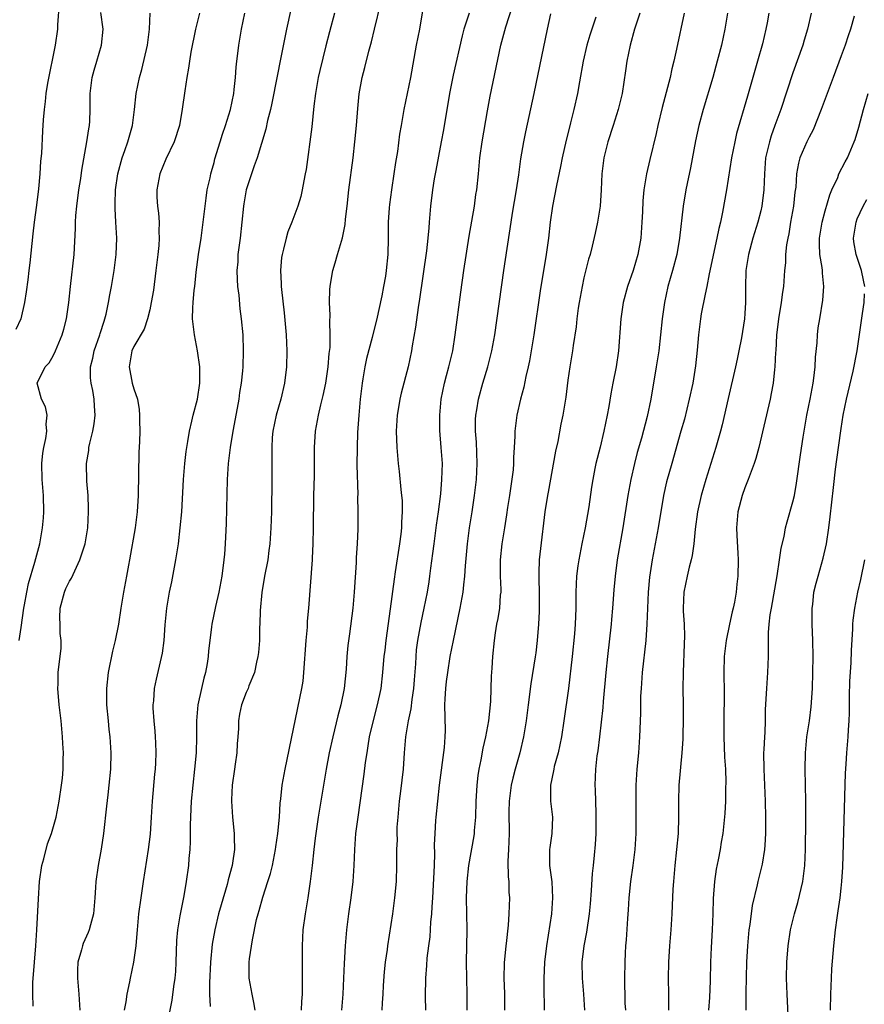
# Model space of a CAD drawing. Units: inches. Extents: x 2637000 to 2640000, y 1506000 to 1509000.
# Drawn here: x 2637537 to 2637642, y 1507630 to 1507752 of the extents above; entities that cross this region are included whole.
import ezdxf

# ---------------------------------------------------------------- set-up
doc = ezdxf.new("R2010")
doc.units = ezdxf.units.IN
doc.header["$MEASUREMENT"] = 0
doc.layers.add('LD26371506_2ft', color=110, linetype='Continuous')

msp = doc.modelspace()

# ---------------------------------------------------------------- linework, layer by layer
at = {"layer": 'LD26371506_2ft'}
for points, elevation in [([(2637587.19, 1507754.81), (2637586.53, 1507751), (2637586.14, 1507749), (2637585.41, 1507745), (2637584.61, 1507741), (2637584.26, 1507739), (2637584.07, 1507737.93), (2637583.8, 1507735.8), (2637583.57, 1507734.43), (2637583.37, 1507733), (2637583.05, 1507731), (2637582.82, 1507729.18), (2637582.78, 1507728.78), (2637582.67, 1507727), (2637582.65, 1507725), (2637582.61, 1507723), (2637582.41, 1507721), (2637582.3, 1507720.3), (2637582.08, 1507719), (2637581.85, 1507717.85), (2637581.2, 1507714.8), (2637580.79, 1507713.21), (2637580.67, 1507712.67), (2637579.96, 1507710.03), (2637579.75, 1507709), (2637579.52, 1507707.52), (2637579.42, 1507707), (2637579.37, 1507706.63), (2637579.19, 1507705), (2637579, 1507703), (2637578.84, 1507700.84), (2637578.78, 1507699), (2637578.77, 1507696.77), (2637578.86, 1507693.14), (2637578.85, 1507692.85), (2637578.88, 1507691), (2637578.87, 1507688.87), (2637578.79, 1507687), (2637578.68, 1507685.32), (2637578.67, 1507684.67), (2637578.44, 1507681), (2637578.25, 1507679), (2637577.83, 1507675.83), (2637577.62, 1507674.38), (2637577.51, 1507673), (2637577.42, 1507671.42), (2637577.16, 1507669), (2637576.76, 1507667), (2637576.39, 1507665.61), (2637575.76, 1507663), (2637575.32, 1507661), (2637574.95, 1507659), (2637574.26, 1507655), (2637573.94, 1507653), (2637573.65, 1507651), (2637573.59, 1507650.41), (2637573.4, 1507649), (2637573.2, 1507647), (2637572.97, 1507645.03), (2637572.66, 1507643), (2637572.32, 1507641), (2637572.05, 1507639), (2637571.94, 1507637), (2637571.94, 1507635), (2637571.97, 1507633), (2637571.95, 1507631), (2637571.89, 1507630.11), (2637571.85, 1507629)], 9558), ([(2637541.73, 1507754.27), (2637541.52, 1507751.52), (2637541.52, 1507751), (2637541.24, 1507749), (2637540.29, 1507744.29), (2637540.09, 1507743), (2637540.01, 1507741.99), (2637539.85, 1507741), (2637539.74, 1507739.74), (2637539.65, 1507738.35), (2637539.52, 1507735.52), (2637539.43, 1507734.57), (2637539.33, 1507733), (2637539.15, 1507731.15), (2637538.9, 1507729.1), (2637538.61, 1507727), (2637538.44, 1507725.56), (2637538.33, 1507724.33), (2637538.07, 1507721.93), (2637537.98, 1507721), (2637537.84, 1507719.84), (2637537.65, 1507718.35), (2637537.44, 1507717), (2637536.98, 1507715), (2637536.36, 1507713.64)], 9542), ([(2637570.54, 1507753.46), (2637570, 1507751), (2637569.26, 1507747.26), (2637568.83, 1507745.17), (2637568.19, 1507741.81), (2637568.01, 1507741), (2637567.66, 1507739.66), (2637567.43, 1507738.57), (2637566.37, 1507735), (2637565.99, 1507733.99), (2637565, 1507731.03), (2637564.71, 1507729.29), (2637564.66, 1507729), (2637564.47, 1507727), (2637564.24, 1507725), (2637563.97, 1507723), (2637563.94, 1507722.06), (2637563.85, 1507721), (2637563.87, 1507719.87), (2637563.93, 1507719), (2637564.06, 1507717.94), (2637564.22, 1507716.22), (2637564.38, 1507715), (2637564.56, 1507713), (2637564.63, 1507711), (2637564.56, 1507709), (2637564.53, 1507708.53), (2637564.37, 1507707), (2637564.18, 1507705.82), (2637564.08, 1507705), (2637563.89, 1507703.89), (2637563.34, 1507701), (2637563, 1507699), (2637562.75, 1507697), (2637562.63, 1507695), (2637562.49, 1507689.51), (2637562.37, 1507687), (2637562.28, 1507685.72), (2637562.22, 1507685), (2637561.96, 1507683), (2637561.6, 1507681), (2637561.19, 1507679.19), (2637560.72, 1507677), (2637560.69, 1507676.69), (2637560.46, 1507675), (2637560.31, 1507673.69), (2637560.27, 1507673), (2637560.13, 1507672.13), (2637559.92, 1507671), (2637559.72, 1507670.28), (2637559.42, 1507669), (2637558.98, 1507667), (2637558.81, 1507665), (2637558.82, 1507663), (2637558.77, 1507661), (2637558.58, 1507659), (2637558.35, 1507657), (2637558.17, 1507655), (2637558.04, 1507652.04), (2637558.03, 1507649.97), (2637557.99, 1507649), (2637557.88, 1507647.88), (2637557.82, 1507647), (2637557.53, 1507645), (2637557.23, 1507643.23), (2637556.82, 1507641.18), (2637556.76, 1507640.76), (2637556.47, 1507639), (2637556.34, 1507637.66), (2637556.25, 1507635), (2637556.19, 1507633.81), (2637556.13, 1507633), (2637555.97, 1507631.97), (2637555.76, 1507630.24), (2637555.11, 1507627.11)], 9552), ([(2637566.12, 1507629), (2637565.96, 1507629.96), (2637565.73, 1507631), (2637565.37, 1507633), (2637565.36, 1507635), (2637565.41, 1507635.41), (2637565.76, 1507637.76), (2637566.28, 1507640.28), (2637566.47, 1507641), (2637566.61, 1507641.39), (2637567.07, 1507643.07), (2637567.7, 1507645), (2637568.01, 1507645.99), (2637568.26, 1507647), (2637568.66, 1507649), (2637568.69, 1507649.31), (2637568.95, 1507651), (2637569.13, 1507653), (2637569.23, 1507654.77), (2637569.31, 1507655.31), (2637569.48, 1507657), (2637569.7, 1507658.3), (2637569.83, 1507659), (2637571.91, 1507669), (2637572.06, 1507669.94), (2637572.18, 1507671), (2637572.46, 1507675), (2637572.62, 1507676.62), (2637572.63, 1507677.37), (2637572.79, 1507679), (2637573.23, 1507685), (2637573.23, 1507685.23), (2637573.33, 1507687), (2637573.37, 1507689), (2637573.42, 1507693), (2637573.47, 1507695.47), (2637573.47, 1507698.53), (2637573.48, 1507699), (2637573.6, 1507701), (2637573.98, 1507703), (2637574.28, 1507704.28), (2637574.57, 1507705.43), (2637574.89, 1507707), (2637575.19, 1507709), (2637575.33, 1507710.67), (2637575.42, 1507711.42), (2637575.45, 1507713), (2637575.38, 1507714.62), (2637575.43, 1507715.43), (2637575.35, 1507717), (2637575.38, 1507718.62), (2637575.43, 1507719), (2637575.53, 1507719.53), (2637575.76, 1507721), (2637576.06, 1507721.94), (2637576.35, 1507723), (2637576.96, 1507725.04), (2637577.3, 1507726.7), (2637577.36, 1507727.36), (2637577.57, 1507729), (2637577.78, 1507731), (2637578.28, 1507735), (2637578.51, 1507737), (2637578.7, 1507739), (2637578.87, 1507741.13), (2637579.04, 1507742.96), (2637579.4, 1507745), (2637579.75, 1507746.25), (2637580.26, 1507748.26), (2637580.59, 1507749.41), (2637580.96, 1507751), (2637581.76, 1507754.24)], 9556), ([(2637581.91, 1507629), (2637581.94, 1507629.94), (2637582.02, 1507631), (2637582.07, 1507632.07), (2637582.21, 1507633.79), (2637582.33, 1507635), (2637582.56, 1507636.56), (2637582.61, 1507637), (2637583.22, 1507641), (2637583.49, 1507643), (2637583.68, 1507645), (2637583.75, 1507647), (2637583.73, 1507647.73), (2637583.74, 1507649), (2637583.8, 1507650.2), (2637583.77, 1507651), (2637583.79, 1507651.79), (2637583.88, 1507653), (2637584.07, 1507655), (2637584.23, 1507656.23), (2637584.55, 1507659), (2637584.69, 1507661), (2637584.85, 1507663), (2637585.19, 1507665), (2637585.52, 1507666.48), (2637585.63, 1507667.63), (2637585.84, 1507669), (2637585.92, 1507670.08), (2637586.09, 1507672.09), (2637586.12, 1507673), (2637586.19, 1507673.81), (2637586.35, 1507675), (2637586.76, 1507677.24), (2637587.14, 1507679), (2637587.53, 1507681), (2637587.74, 1507682.26), (2637587.85, 1507683), (2637587.97, 1507683.97), (2637588.22, 1507685.78), (2637588.36, 1507687), (2637588.68, 1507689.32), (2637588.93, 1507691), (2637589.2, 1507693.2), (2637589.34, 1507695), (2637589.39, 1507697), (2637589.26, 1507699), (2637589.09, 1507701.09), (2637589.06, 1507703), (2637589.23, 1507705), (2637589.65, 1507707), (2637589.92, 1507707.92), (2637590.21, 1507709), (2637590.68, 1507711), (2637591, 1507713), (2637591.69, 1507718.31), (2637592.07, 1507721), (2637592.72, 1507725.28), (2637593.38, 1507729), (2637593.57, 1507730.43), (2637593.67, 1507731), (2637593.87, 1507733), (2637593.99, 1507734.01), (2637594.06, 1507735), (2637594.34, 1507737), (2637595, 1507740.85), (2637595.34, 1507742.66), (2637596.65, 1507749), (2637597.27, 1507751.27), (2637598.13, 1507753.87)], 9562), ([(2637536.74, 1507675), (2637537, 1507676.6), (2637537.34, 1507679), (2637537.43, 1507679.43), (2637537.71, 1507681), (2637537.94, 1507682.07), (2637538.72, 1507684.72), (2637539.31, 1507687), (2637539.68, 1507689), (2637539.77, 1507690.23), (2637539.83, 1507691), (2637539.77, 1507693), (2637539.61, 1507695), (2637539.58, 1507697), (2637539.71, 1507698.29), (2637539.83, 1507699), (2637540.09, 1507700.09), (2637540.2, 1507701), (2637540.1, 1507701.9), (2637540.25, 1507703), (2637540.05, 1507704.05), (2637539.53, 1507705), (2637539, 1507707), (2637539.99, 1507709), (2637540.5, 1507709.5), (2637541, 1507710.36), (2637541.29, 1507711), (2637542.11, 1507713), (2637542.3, 1507713.7), (2637542.63, 1507715), (2637542.93, 1507717), (2637543.13, 1507719), (2637543.59, 1507723), (2637543.78, 1507726.22), (2637543.78, 1507727), (2637543.82, 1507727.82), (2637543.93, 1507729), (2637544.19, 1507731), (2637544.41, 1507732.41), (2637544.55, 1507733.45), (2637545.19, 1507737), (2637545.42, 1507738.59), (2637545.51, 1507739), (2637545.55, 1507739.55), (2637545.6, 1507741), (2637545.58, 1507742.42), (2637545.59, 1507743), (2637545.68, 1507743.68), (2637545.83, 1507745), (2637546.08, 1507745.92), (2637546.42, 1507747), (2637547, 1507749), (2637547.21, 1507751), (2637546.93, 1507753.07)], 9544), ([(2637538.48, 1507629.52), (2637538.44, 1507631), (2637538.47, 1507632.47), (2637538.51, 1507633), (2637538.56, 1507633.44), (2637538.65, 1507635), (2637538.82, 1507637), (2637538.95, 1507639), (2637539.16, 1507642.84), (2637539.3, 1507645), (2637539.59, 1507647), (2637539.82, 1507647.82), (2637540.29, 1507649.71), (2637540.79, 1507651), (2637541.37, 1507653), (2637541.74, 1507655), (2637542.04, 1507657), (2637542.15, 1507657.85), (2637542.24, 1507659), (2637542.22, 1507660.22), (2637542.26, 1507661), (2637542.18, 1507662.18), (2637542.16, 1507663), (2637541.97, 1507665), (2637541.73, 1507667), (2637541.56, 1507669), (2637541.59, 1507669.59), (2637541.6, 1507671), (2637541.71, 1507671.71), (2637541.87, 1507673), (2637541.97, 1507674.03), (2637542, 1507675), (2637541.87, 1507675.87), (2637541.84, 1507677), (2637541.81, 1507677.81), (2637541.86, 1507679), (2637542.4, 1507681), (2637542.56, 1507681.44), (2637543, 1507682.35), (2637543.25, 1507682.75), (2637544.32, 1507685), (2637544.95, 1507687), (2637545.28, 1507689), (2637545.4, 1507691), (2637545.4, 1507691.4), (2637545.35, 1507693), (2637545.19, 1507694.81), (2637545.14, 1507697), (2637545.41, 1507698.59), (2637545.44, 1507699), (2637545.53, 1507699.53), (2637545.91, 1507701), (2637546.09, 1507701.91), (2637546.22, 1507703), (2637546.13, 1507704.13), (2637546.1, 1507705), (2637545.92, 1507706.08), (2637545.71, 1507707), (2637545.65, 1507707.65), (2637545.65, 1507709), (2637545.93, 1507710.07), (2637546.1, 1507711), (2637546.8, 1507713), (2637546.83, 1507713.17), (2637547.31, 1507714.69), (2637547.42, 1507715), (2637547.58, 1507715.58), (2637547.87, 1507717), (2637548.02, 1507717.98), (2637548.23, 1507719), (2637548.58, 1507721), (2637548.84, 1507723), (2637548.92, 1507725), (2637548.8, 1507727), (2637548.68, 1507728.68), (2637548.68, 1507729), (2637548.71, 1507729.29), (2637548.76, 1507731), (2637549.04, 1507733), (2637549.57, 1507735), (2637549.91, 1507735.91), (2637550.27, 1507737), (2637550.42, 1507737.58), (2637550.84, 1507739), (2637551.1, 1507741), (2637551.31, 1507743), (2637551.72, 1507745), (2637552, 1507746), (2637552.71, 1507749), (2637552.98, 1507751), (2637553.05, 1507753)], 9546), ([(2637559.17, 1507753), (2637558.7, 1507751), (2637558.12, 1507748.12), (2637557.94, 1507747), (2637557.84, 1507746.16), (2637557.61, 1507745), (2637557.35, 1507743.35), (2637557.05, 1507741.05), (2637556.68, 1507739), (2637556.04, 1507737), (2637555, 1507734.82), (2637554.24, 1507733), (2637553.88, 1507731), (2637553.9, 1507730.1), (2637553.98, 1507729), (2637554.1, 1507728.1), (2637554.17, 1507727), (2637554.15, 1507725.85), (2637554.18, 1507725), (2637554.11, 1507724.11), (2637554.01, 1507723), (2637553.77, 1507721), (2637553.45, 1507718.55), (2637553.19, 1507717), (2637553, 1507716.11), (2637552.72, 1507715), (2637552.31, 1507713.69), (2637551, 1507711.53), (2637550.76, 1507711), (2637550.42, 1507709), (2637550.8, 1507707), (2637551, 1507706.28), (2637551.46, 1507705), (2637551.7, 1507703.7), (2637551.74, 1507703), (2637551.72, 1507702.28), (2637551.75, 1507701), (2637551.72, 1507699.72), (2637551.65, 1507698.35), (2637551.54, 1507693), (2637551.44, 1507691), (2637551.2, 1507689), (2637550.49, 1507685), (2637550.35, 1507684.35), (2637550.12, 1507683), (2637549.72, 1507681), (2637549.5, 1507679.5), (2637549.41, 1507679), (2637549.12, 1507677), (2637548.7, 1507675), (2637548.35, 1507673.65), (2637547.83, 1507671), (2637547.62, 1507669), (2637547.64, 1507667), (2637547.81, 1507665), (2637547.91, 1507663.91), (2637548.02, 1507663), (2637548.16, 1507661), (2637548.13, 1507659), (2637547.93, 1507657), (2637547.78, 1507655.78), (2637547.63, 1507654.37), (2637547.25, 1507651), (2637546.96, 1507649.04), (2637546.58, 1507647), (2637546.3, 1507645), (2637546.27, 1507644.27), (2637546.17, 1507643), (2637545.99, 1507641), (2637545.62, 1507639.62), (2637545.47, 1507639), (2637545.34, 1507638.66), (2637544.71, 1507637.29), (2637544.62, 1507637), (2637544.52, 1507636.52), (2637544.06, 1507635), (2637544, 1507634), (2637544.01, 1507633), (2637544.17, 1507631), (2637544.29, 1507629)], 9548), ([(2637549.85, 1507629), (2637550.07, 1507630.07), (2637550.18, 1507631), (2637550.52, 1507632.52), (2637550.59, 1507633), (2637551.03, 1507635), (2637551.29, 1507637), (2637551.44, 1507638.56), (2637551.46, 1507639), (2637551.66, 1507641), (2637551.94, 1507643), (2637552.23, 1507645), (2637552.85, 1507649), (2637553.09, 1507650.91), (2637553.23, 1507653), (2637553.34, 1507655), (2637553.64, 1507658.36), (2637553.71, 1507659), (2637553.76, 1507659.76), (2637553.81, 1507661), (2637553.74, 1507662.26), (2637553.73, 1507663), (2637553.69, 1507663.69), (2637553.54, 1507665), (2637553.42, 1507666.58), (2637553.43, 1507667), (2637553.5, 1507667.5), (2637553.58, 1507669), (2637553.82, 1507670.18), (2637554.58, 1507673.42), (2637554.78, 1507675), (2637554.93, 1507676.93), (2637555.13, 1507679), (2637555.46, 1507681), (2637555.73, 1507682.27), (2637556.23, 1507685), (2637556.56, 1507687), (2637556.8, 1507689), (2637556.97, 1507691), (2637557.19, 1507695), (2637557.35, 1507697), (2637557.52, 1507698.48), (2637557.6, 1507699), (2637557.74, 1507699.74), (2637557.94, 1507701), (2637558.25, 1507702.25), (2637558.41, 1507703), (2637558.93, 1507705), (2637559.22, 1507707), (2637559.21, 1507709), (2637558.95, 1507711), (2637558.57, 1507713), (2637558.33, 1507715), (2637558.35, 1507716.35), (2637558.39, 1507717), (2637558.53, 1507718.53), (2637558.6, 1507719), (2637558.79, 1507720.79), (2637559.08, 1507723), (2637559.38, 1507725), (2637559.65, 1507727), (2637560.01, 1507729.99), (2637560.16, 1507731), (2637560.5, 1507732.5), (2637560.6, 1507733), (2637560.68, 1507733.32), (2637561, 1507734.43), (2637561.11, 1507734.89), (2637561.75, 1507737), (2637562.05, 1507737.95), (2637562.41, 1507739), (2637563.04, 1507741), (2637563.45, 1507743), (2637563.51, 1507743.51), (2637563.66, 1507745), (2637563.74, 1507746.26), (2637563.82, 1507747), (2637563.96, 1507747.96), (2637564.08, 1507749), (2637564.42, 1507751), (2637564.84, 1507753)], 9550), ([(2637575.97, 1507753), (2637575.34, 1507750.66), (2637574.92, 1507748.92), (2637574.14, 1507745.86), (2637573.94, 1507745), (2637573.6, 1507743), (2637573.41, 1507741.41), (2637573.15, 1507738.85), (2637572.44, 1507733.56), (2637572.34, 1507733), (2637572.16, 1507732.16), (2637571.97, 1507731), (2637571.79, 1507730.21), (2637571.43, 1507729), (2637570.68, 1507727), (2637570.19, 1507725.81), (2637569.95, 1507725), (2637569.63, 1507723.63), (2637569.45, 1507723), (2637569.4, 1507722.6), (2637569.27, 1507721), (2637569.36, 1507719.36), (2637569.36, 1507719), (2637569.39, 1507718.61), (2637569.72, 1507715.72), (2637569.96, 1507713), (2637570.03, 1507711), (2637569.99, 1507709), (2637569.76, 1507707), (2637569.29, 1507705), (2637568.71, 1507703), (2637568.3, 1507701), (2637568.24, 1507700.24), (2637568.17, 1507699), (2637568.19, 1507697.81), (2637568.17, 1507696.17), (2637568.18, 1507695), (2637568.13, 1507691), (2637568.08, 1507689), (2637567.95, 1507687), (2637567.82, 1507686.18), (2637567.68, 1507685), (2637567.29, 1507683), (2637566.93, 1507680.93), (2637566.73, 1507678.73), (2637566.69, 1507677), (2637566.66, 1507676.66), (2637566.63, 1507675), (2637566.53, 1507673.47), (2637566.46, 1507673), (2637566.27, 1507672.27), (2637566.01, 1507671), (2637565.34, 1507669.34), (2637565.22, 1507669), (2637565, 1507668.5), (2637564.43, 1507667), (2637564.18, 1507665.82), (2637564.05, 1507665), (2637564.05, 1507664.05), (2637563.97, 1507663), (2637563.87, 1507662.13), (2637563.82, 1507661), (2637563.62, 1507659.62), (2637563.52, 1507659), (2637563.26, 1507657), (2637563.18, 1507655.18), (2637563.18, 1507655), (2637563.31, 1507653), (2637563.51, 1507651), (2637563.49, 1507650.51), (2637563.52, 1507649), (2637563.29, 1507647.29), (2637563.23, 1507647), (2637562.77, 1507645.23), (2637562.73, 1507645), (2637562.63, 1507644.63), (2637561.87, 1507642.13), (2637561.57, 1507641), (2637561.09, 1507639), (2637560.78, 1507637.22), (2637560.56, 1507635), (2637560.43, 1507632.43), (2637560.44, 1507631), (2637560.51, 1507629.49)], 9554), ([(2637592.73, 1507753), (2637592.08, 1507751), (2637591.85, 1507750.15), (2637590.73, 1507745.27), (2637590.28, 1507743), (2637589.53, 1507738.47), (2637589.26, 1507737), (2637588.56, 1507733.44), (2637588.38, 1507732.38), (2637588.16, 1507731), (2637587.93, 1507729), (2637587.77, 1507727), (2637587.69, 1507726.31), (2637587.6, 1507725), (2637587.42, 1507723.42), (2637586.56, 1507717.44), (2637586.38, 1507716.38), (2637586.04, 1507713.96), (2637585.64, 1507711.64), (2637585.55, 1507711), (2637585.13, 1507709), (2637584.26, 1507705.74), (2637584.1, 1507705), (2637583.94, 1507703.94), (2637583.77, 1507703), (2637583.65, 1507701), (2637583.71, 1507699), (2637583.88, 1507697), (2637584.01, 1507696.01), (2637584.24, 1507693.76), (2637584.33, 1507693), (2637584.38, 1507692.38), (2637584.41, 1507691), (2637584.31, 1507689.69), (2637584.3, 1507689), (2637584.22, 1507688.22), (2637584.06, 1507687), (2637583.54, 1507683.54), (2637583.39, 1507682.61), (2637582.91, 1507678.91), (2637582.35, 1507675), (2637582.22, 1507673.78), (2637582.12, 1507673), (2637582.02, 1507672.02), (2637581.96, 1507671), (2637581.73, 1507669), (2637581.3, 1507667), (2637580.81, 1507665.19), (2637580.29, 1507663), (2637580.13, 1507661.87), (2637579.98, 1507661), (2637579.8, 1507659.8), (2637579.64, 1507658.36), (2637578.87, 1507653), (2637578.61, 1507651), (2637578.46, 1507649), (2637578.39, 1507647), (2637578.26, 1507645), (2637578.02, 1507643), (2637577.73, 1507641), (2637577.48, 1507639), (2637577.3, 1507637), (2637577.18, 1507634.82), (2637577.1, 1507633), (2637577, 1507631), (2637576.85, 1507629)], 9560), ([(2637587.32, 1507629), (2637587.3, 1507630.7), (2637587.33, 1507633), (2637587.45, 1507634.55), (2637587.49, 1507635.49), (2637587.69, 1507637), (2637587.86, 1507638.14), (2637587.97, 1507639.97), (2637588.08, 1507641), (2637588.14, 1507641.86), (2637588.19, 1507643), (2637588.42, 1507647), (2637588.47, 1507648.47), (2637588.43, 1507649.57), (2637588.48, 1507651), (2637588.6, 1507652.6), (2637588.61, 1507653), (2637589.05, 1507657), (2637589.67, 1507661.67), (2637589.76, 1507663), (2637589.79, 1507663.79), (2637589.72, 1507667), (2637589.74, 1507667.74), (2637589.82, 1507669), (2637589.9, 1507669.9), (2637590.06, 1507671), (2637590.38, 1507673), (2637590.77, 1507675), (2637591.61, 1507679), (2637591.96, 1507681), (2637592.08, 1507681.91), (2637592.19, 1507683), (2637592.26, 1507684.26), (2637592.5, 1507687), (2637592.78, 1507689), (2637593.11, 1507691), (2637593.41, 1507693), (2637593.64, 1507695), (2637593.74, 1507697), (2637593.63, 1507699.63), (2637593.52, 1507701), (2637593.53, 1507702.47), (2637593.56, 1507703), (2637593.68, 1507703.68), (2637593.87, 1507705), (2637594.42, 1507707), (2637595.04, 1507709), (2637595.56, 1507711), (2637595.93, 1507713), (2637597.03, 1507721), (2637597.93, 1507727), (2637598.11, 1507728.11), (2637598.62, 1507731), (2637598.89, 1507732.89), (2637599.14, 1507734.86), (2637599.52, 1507737), (2637599.77, 1507738.23), (2637600.8, 1507743), (2637602.47, 1507751), (2637602.89, 1507752.89)], 9564), ([(2637608.48, 1507752.48), (2637607.97, 1507751), (2637607.74, 1507750.26), (2637607.38, 1507749), (2637606.9, 1507747), (2637606.43, 1507744.43), (2637606.19, 1507743), (2637605.76, 1507741), (2637605.34, 1507739.34), (2637605.19, 1507738.81), (2637604.79, 1507737.21), (2637604.3, 1507735), (2637604.09, 1507733.91), (2637603.57, 1507731.57), (2637603.08, 1507729), (2637602.82, 1507727), (2637602.59, 1507725), (2637602.29, 1507723), (2637601.55, 1507718.45), (2637600.75, 1507713), (2637600.23, 1507709.77), (2637600.08, 1507709), (2637599.79, 1507707.79), (2637599.52, 1507706.48), (2637599.1, 1507705), (2637598.64, 1507703), (2637598.39, 1507701), (2637598.39, 1507700.39), (2637598.33, 1507699), (2637598.25, 1507697.75), (2637598.26, 1507697), (2637598.19, 1507696.19), (2637597.87, 1507693.87), (2637597.73, 1507693), (2637597.51, 1507691.51), (2637597.39, 1507690.61), (2637597.14, 1507689), (2637596.8, 1507687), (2637596.57, 1507685), (2637596.57, 1507684.57), (2637596.59, 1507683), (2637596.67, 1507681.33), (2637596.66, 1507681), (2637596.6, 1507680.6), (2637596.49, 1507679), (2637596.28, 1507677.72), (2637596.13, 1507677), (2637595.95, 1507675.95), (2637595.82, 1507675), (2637595.61, 1507673), (2637595.54, 1507671.54), (2637595.45, 1507670.55), (2637595.44, 1507669), (2637595.4, 1507667.4), (2637595.15, 1507665), (2637594.76, 1507663), (2637594.42, 1507661.58), (2637594.16, 1507660.16), (2637593.92, 1507659), (2637593.8, 1507658.2), (2637593.67, 1507657), (2637593.61, 1507655.61), (2637593.56, 1507655), (2637593.5, 1507653), (2637593.35, 1507651.35), (2637593.33, 1507651), (2637593.3, 1507650.7), (2637592.66, 1507647), (2637592.44, 1507645), (2637592.36, 1507643), (2637592.42, 1507639), (2637592.37, 1507635), (2637592.45, 1507631), (2637592.42, 1507629)], 9566), ([(2637613.96, 1507753), (2637613.31, 1507751), (2637612.73, 1507749), (2637612.33, 1507747), (2637612.17, 1507745.83), (2637611.74, 1507743), (2637611.27, 1507741), (2637610.63, 1507739), (2637609.97, 1507737), (2637609.46, 1507735), (2637609.21, 1507733), (2637609.14, 1507731), (2637609, 1507729), (2637608.67, 1507727), (2637608.38, 1507725.62), (2637608.01, 1507724.01), (2637607.76, 1507723), (2637607.58, 1507722.42), (2637607, 1507720.08), (2637606.77, 1507719), (2637606.41, 1507717), (2637606.3, 1507716.3), (2637606.13, 1507715), (2637606.02, 1507713.98), (2637605.65, 1507711.65), (2637605.57, 1507711), (2637605.23, 1507709), (2637605, 1507707.35), (2637604.74, 1507705.26), (2637604.37, 1507703), (2637604.13, 1507701.87), (2637603.74, 1507699.74), (2637603.47, 1507698.53), (2637602.56, 1507693.44), (2637602.46, 1507693), (2637602.14, 1507691), (2637601.58, 1507686.42), (2637601.42, 1507685), (2637601.41, 1507683.41), (2637601.38, 1507682.62), (2637601.44, 1507681), (2637601.44, 1507679.44), (2637601.42, 1507678.58), (2637601.34, 1507677), (2637601.18, 1507675), (2637601, 1507673.44), (2637600.94, 1507672.94), (2637600.41, 1507669.59), (2637600.06, 1507667), (2637599.81, 1507665), (2637599.49, 1507663), (2637599.01, 1507661), (2637598.44, 1507659), (2637598.15, 1507657.85), (2637597.97, 1507657), (2637597.72, 1507655), (2637597.68, 1507653.68), (2637597.7, 1507651), (2637597.6, 1507649), (2637597.55, 1507647.55), (2637597.58, 1507645.58), (2637597.66, 1507645), (2637597.68, 1507643.68), (2637597.75, 1507643), (2637597.68, 1507641), (2637597.57, 1507639.57), (2637597.32, 1507637.32), (2637597.27, 1507637), (2637597.08, 1507634.92), (2637597.05, 1507633), (2637597.11, 1507631.1), (2637597.14, 1507629)], 9568), ([(2637619.48, 1507753), (2637618.52, 1507748.52), (2637618.18, 1507747), (2637617.92, 1507746.08), (2637617.71, 1507745), (2637616.74, 1507741.26), (2637616.2, 1507739), (2637615.99, 1507738.01), (2637615.19, 1507734.81), (2637614.78, 1507733), (2637614.76, 1507732.76), (2637614.47, 1507731), (2637614.34, 1507729.66), (2637614.29, 1507728.29), (2637614.22, 1507727), (2637614.07, 1507725), (2637613.71, 1507723), (2637613.12, 1507721), (2637612.43, 1507719), (2637611.9, 1507717), (2637611.61, 1507715), (2637611.31, 1507711), (2637611.02, 1507709), (2637610.61, 1507707), (2637610.35, 1507705.65), (2637610.09, 1507704.09), (2637609.9, 1507703), (2637609.49, 1507701), (2637609, 1507699.02), (2637608.48, 1507697), (2637608.37, 1507696.37), (2637608.09, 1507695), (2637607.94, 1507694.06), (2637607.62, 1507691.62), (2637607.17, 1507689), (2637606.75, 1507687), (2637606.35, 1507685), (2637606.26, 1507684.26), (2637606.08, 1507683), (2637605.99, 1507681), (2637605.99, 1507679), (2637605.96, 1507677.96), (2637605.91, 1507677), (2637605.82, 1507675.82), (2637605.54, 1507673), (2637605.08, 1507669), (2637604.52, 1507665), (2637604.2, 1507663), (2637604, 1507662), (2637603.78, 1507661), (2637603.31, 1507659.31), (2637603.24, 1507659), (2637603.22, 1507658.78), (2637602.85, 1507657), (2637602.83, 1507656.83), (2637602.86, 1507655), (2637603.09, 1507653), (2637603.02, 1507651), (2637602.75, 1507649.25), (2637602.73, 1507649), (2637602.72, 1507647), (2637602.99, 1507644.99), (2637603.11, 1507643), (2637602.95, 1507641), (2637602.34, 1507637), (2637602.11, 1507635), (2637602.07, 1507633.93), (2637602.01, 1507633), (2637602.01, 1507632.01), (2637602.05, 1507629)], 9570), ([(2637624.87, 1507753), (2637624.53, 1507751), (2637624.1, 1507749), (2637623.58, 1507747), (2637623.02, 1507745), (2637621.81, 1507741), (2637621.29, 1507739), (2637620.89, 1507737.11), (2637620.24, 1507733.76), (2637619.82, 1507731.82), (2637619.66, 1507731), (2637619.34, 1507729), (2637618.9, 1507725), (2637618.55, 1507723), (2637618.03, 1507721), (2637617.44, 1507719), (2637617, 1507717), (2637616.71, 1507715), (2637616.3, 1507711), (2637616, 1507709), (2637615.3, 1507705), (2637614.85, 1507702.85), (2637614.16, 1507700.16), (2637613.64, 1507698.36), (2637613.31, 1507697), (2637612.84, 1507695), (2637612.47, 1507693), (2637611.83, 1507689), (2637611.15, 1507685), (2637610.88, 1507683), (2637610.71, 1507681.29), (2637610.55, 1507679), (2637610.41, 1507677.59), (2637610.37, 1507677), (2637609.93, 1507673), (2637609.73, 1507671), (2637609.4, 1507667.4), (2637609.34, 1507666.66), (2637608.94, 1507663), (2637608.73, 1507661.27), (2637608.62, 1507660.62), (2637608.44, 1507659), (2637608.36, 1507657), (2637608.4, 1507656.4), (2637608.47, 1507653.53), (2637608.49, 1507653), (2637608.47, 1507652.47), (2637608.46, 1507651), (2637608.39, 1507649.61), (2637608.27, 1507648.27), (2637608.14, 1507647), (2637608.01, 1507645.99), (2637607.91, 1507643.91), (2637607.77, 1507642.23), (2637607.65, 1507641), (2637607.3, 1507638.7), (2637606.97, 1507637), (2637606.75, 1507635), (2637606.77, 1507633), (2637606.94, 1507631), (2637607.09, 1507629)], 9572), ([(2637629.99, 1507753), (2637629.77, 1507751.77), (2637629.62, 1507751), (2637629.19, 1507749.19), (2637628.59, 1507747), (2637627.33, 1507742.67), (2637625.99, 1507738.01), (2637625.75, 1507737), (2637625.34, 1507735), (2637624.72, 1507731), (2637624.25, 1507728.25), (2637623.99, 1507727), (2637623.78, 1507726.22), (2637623.55, 1507725), (2637622.57, 1507720.57), (2637622.27, 1507719), (2637622.06, 1507718.06), (2637621.6, 1507715.6), (2637621.5, 1507715), (2637621.25, 1507713), (2637621.08, 1507711.08), (2637620.87, 1507709.13), (2637620.53, 1507707), (2637620.1, 1507705), (2637619.49, 1507702.51), (2637619.07, 1507701), (2637617.92, 1507697), (2637617.28, 1507694.72), (2637616.9, 1507693), (2637616.25, 1507689), (2637615.47, 1507685), (2637615.15, 1507682.85), (2637615, 1507681), (2637614.83, 1507677), (2637614.68, 1507675), (2637614.25, 1507671), (2637614.1, 1507669), (2637614.05, 1507668.05), (2637614.04, 1507665.96), (2637613.93, 1507663), (2637613.78, 1507661), (2637613.58, 1507659), (2637613.46, 1507657), (2637613.45, 1507655.45), (2637613.47, 1507651.47), (2637613.46, 1507651), (2637613.35, 1507649), (2637613.1, 1507647), (2637612.79, 1507645), (2637612.59, 1507643), (2637612.52, 1507641.48), (2637612.43, 1507640.43), (2637612.26, 1507637.74), (2637612.18, 1507637), (2637612.11, 1507636.11), (2637612.07, 1507635), (2637612.03, 1507633), (2637612.06, 1507632.06), (2637612.07, 1507631), (2637612.1, 1507629.9), (2637612.15, 1507629)], 9574), ([(2637635.26, 1507753), (2637634.82, 1507751), (2637634.38, 1507749.62), (2637634.21, 1507749), (2637633, 1507745.59), (2637631.49, 1507741), (2637631, 1507739.7), (2637630.76, 1507739), (2637630.27, 1507737.73), (2637630.06, 1507737), (2637629.81, 1507735.81), (2637629.6, 1507735), (2637629.44, 1507733), (2637629.38, 1507731), (2637629.14, 1507729), (2637629, 1507728.41), (2637628.63, 1507727), (2637628.01, 1507725), (2637627.45, 1507723), (2637627.13, 1507721), (2637627.08, 1507718.92), (2637627.08, 1507717), (2637627, 1507715.64), (2637626.95, 1507715), (2637626.6, 1507712.6), (2637626.28, 1507711), (2637626.04, 1507709.96), (2637625.84, 1507709), (2637624.93, 1507705.07), (2637624.19, 1507701.81), (2637623.99, 1507701), (2637623.42, 1507699), (2637622.17, 1507695), (2637621.59, 1507693), (2637621.14, 1507691), (2637620.84, 1507688.84), (2637620.67, 1507687), (2637620.46, 1507685.54), (2637620.34, 1507685), (2637620.1, 1507684.1), (2637619.85, 1507683), (2637619.44, 1507681), (2637619.36, 1507679), (2637619.36, 1507678.64), (2637619.46, 1507677), (2637619.51, 1507675.51), (2637619.45, 1507674.55), (2637619.33, 1507671), (2637619.32, 1507669), (2637619.34, 1507667), (2637619.34, 1507665), (2637619.28, 1507663.28), (2637619.28, 1507662.72), (2637619.16, 1507661), (2637618.82, 1507657), (2637618.77, 1507655), (2637618.78, 1507653), (2637618.71, 1507651), (2637618.52, 1507649), (2637618.3, 1507647), (2637618.12, 1507645), (2637618.06, 1507644.06), (2637617.98, 1507642.02), (2637617.92, 1507641), (2637617.79, 1507639), (2637617.64, 1507637), (2637617.53, 1507635), (2637617.49, 1507633), (2637617.51, 1507631), (2637617.5, 1507629)], 9576), ([(2637640.61, 1507752.61), (2637640.15, 1507751), (2637639.85, 1507750.15), (2637639.48, 1507749), (2637639, 1507747.67), (2637637.98, 1507745), (2637636.52, 1507741), (2637635.5, 1507738.5), (2637635, 1507737.59), (2637634.72, 1507737), (2637633.86, 1507735), (2637633.67, 1507734.33), (2637633.45, 1507733), (2637633.35, 1507731.35), (2637633.25, 1507730.75), (2637633.05, 1507729), (2637632.7, 1507727), (2637632.47, 1507725.53), (2637632.35, 1507725), (2637632.2, 1507724.2), (2637632.09, 1507723), (2637632.07, 1507721.93), (2637631.96, 1507721), (2637631.82, 1507719), (2637631.69, 1507718.31), (2637631.51, 1507717), (2637631.18, 1507715), (2637630.96, 1507712.96), (2637630.85, 1507711), (2637630.83, 1507710.83), (2637630.75, 1507709), (2637630.7, 1507708.7), (2637630.53, 1507707), (2637630.3, 1507705.7), (2637630.16, 1507705), (2637628.76, 1507699), (2637628.4, 1507697.6), (2637628.18, 1507697), (2637627.66, 1507695.66), (2637627.43, 1507695), (2637627, 1507693.95), (2637626.67, 1507693), (2637626.15, 1507691), (2637625.99, 1507689), (2637626.02, 1507688.02), (2637626.15, 1507685.85), (2637626.18, 1507685), (2637626.16, 1507683), (2637626.03, 1507681.97), (2637625.95, 1507681), (2637625.74, 1507679.74), (2637625.57, 1507679), (2637625.45, 1507678.55), (2637625.09, 1507677), (2637624.68, 1507675), (2637624.46, 1507673), (2637624.41, 1507671), (2637624.43, 1507668.43), (2637624.4, 1507665), (2637624.4, 1507663), (2637624.49, 1507660.49), (2637624.59, 1507659), (2637624.64, 1507657.36), (2637624.61, 1507656.61), (2637624.59, 1507655), (2637624.51, 1507653.49), (2637624.28, 1507651), (2637624.08, 1507649.92), (2637623.95, 1507649), (2637623.71, 1507647.71), (2637623.45, 1507646.55), (2637623.23, 1507645), (2637623.08, 1507642.92), (2637623.04, 1507641), (2637622.96, 1507639), (2637622.82, 1507636.82), (2637622.73, 1507635), (2637622.68, 1507632.68), (2637622.61, 1507630.61), (2637622.5, 1507629)], 9578), ([(2637627.17, 1507629), (2637627.19, 1507630.81), (2637627.18, 1507631.18), (2637627.28, 1507635), (2637627.39, 1507637), (2637627.57, 1507639), (2637627.68, 1507639.68), (2637627.97, 1507642.04), (2637628.58, 1507644.58), (2637628.66, 1507645), (2637629.17, 1507647), (2637629.19, 1507647.19), (2637629.51, 1507649), (2637629.52, 1507649.52), (2637629.63, 1507651), (2637629.62, 1507651.62), (2637629.63, 1507653), (2637629.57, 1507655), (2637629.4, 1507659), (2637629.39, 1507661), (2637629.43, 1507661.43), (2637629.49, 1507663), (2637629.54, 1507663.54), (2637629.59, 1507665), (2637629.6, 1507666.4), (2637629.74, 1507669), (2637629.88, 1507671), (2637629.95, 1507673), (2637629.95, 1507675), (2637629.97, 1507675.97), (2637630.05, 1507677), (2637630.18, 1507678.18), (2637630.34, 1507679), (2637631.02, 1507683.02), (2637631.34, 1507685), (2637631.54, 1507686.46), (2637631.9, 1507687.9), (2637632.09, 1507689), (2637632.28, 1507689.72), (2637633, 1507692.22), (2637633.17, 1507693), (2637633.45, 1507694.55), (2637633.92, 1507698.08), (2637634.26, 1507700.26), (2637634.74, 1507703), (2637635.14, 1507705), (2637635.5, 1507707), (2637635.59, 1507707.59), (2637635.75, 1507709), (2637635.8, 1507710.2), (2637636, 1507712), (2637636.06, 1507713), (2637636.15, 1507713.85), (2637636.32, 1507715), (2637636.7, 1507717.3), (2637636.84, 1507719), (2637636.66, 1507720.66), (2637636.66, 1507721), (2637636.63, 1507721.37), (2637636.34, 1507723), (2637636.28, 1507724.28), (2637636.29, 1507725), (2637636.61, 1507727), (2637637, 1507728.43), (2637637.59, 1507730.41), (2637637.84, 1507731), (2637638.56, 1507732.56), (2637638.72, 1507733), (2637639.49, 1507734.51), (2637639.77, 1507735), (2637640.63, 1507737), (2637640.73, 1507737.27), (2637641.19, 1507738.81), (2637641.77, 1507741), (2637642.37, 1507743)], 9580), ([(2637641.92, 1507719), (2637641.77, 1507719.77), (2637641.54, 1507721), (2637640.85, 1507723), (2637640.57, 1507724.57), (2637640.51, 1507725), (2637640.84, 1507727), (2637641, 1507727.42), (2637641.72, 1507729), (2637642.17, 1507729.83)], 9582), ([(2637632.4, 1507628.4), (2637632.26, 1507631), (2637632.2, 1507633), (2637632.24, 1507635), (2637632.39, 1507637), (2637632.68, 1507639), (2637633.17, 1507641), (2637633.6, 1507642.4), (2637634.22, 1507645), (2637634.31, 1507645.69), (2637634.47, 1507647), (2637634.56, 1507649), (2637634.61, 1507652.61), (2637634.59, 1507655), (2637634.5, 1507659), (2637634.54, 1507661), (2637634.74, 1507663), (2637635.05, 1507665), (2637635.26, 1507666.74), (2637635.42, 1507669), (2637635.47, 1507671), (2637635.49, 1507673), (2637635.47, 1507675), (2637635.39, 1507677), (2637635.38, 1507679), (2637635.45, 1507679.45), (2637635.61, 1507681), (2637635.88, 1507682.12), (2637636.12, 1507683), (2637636.77, 1507685.23), (2637637.16, 1507687), (2637637.46, 1507689), (2637637.64, 1507690.36), (2637638.02, 1507694.02), (2637638.29, 1507696.29), (2637638.66, 1507699), (2637639, 1507701.35), (2637639.26, 1507703), (2637639.65, 1507705), (2637640.48, 1507708.48), (2637640.97, 1507711), (2637641.64, 1507715.64), (2637641.85, 1507717), (2637641.91, 1507718.09)], 9582), ([(2637637.68, 1507629), (2637637.7, 1507631), (2637637.78, 1507633), (2637637.84, 1507634.16), (2637638.07, 1507637), (2637638.29, 1507639), (2637638.48, 1507640.48), (2637638.63, 1507641.37), (2637638.86, 1507643), (2637639, 1507644.17), (2637639.09, 1507645), (2637639.21, 1507646.79), (2637639.53, 1507658.47), (2637639.61, 1507659.61), (2637639.68, 1507661), (2637639.85, 1507663), (2637639.89, 1507663.89), (2637639.97, 1507665), (2637640.02, 1507665.98), (2637640.02, 1507668.02), (2637640.09, 1507669.91), (2637640.22, 1507672.22), (2637640.26, 1507673.74), (2637640.43, 1507676.43), (2637640.44, 1507677), (2637640.48, 1507677.52), (2637640.68, 1507679), (2637641.08, 1507681), (2637641.43, 1507682.57), (2637641.92, 1507685)], 9584)]:
    msp.add_lwpolyline(points, dxfattribs=dict(at, elevation=elevation))

doc.saveas('drawing.dxf')
